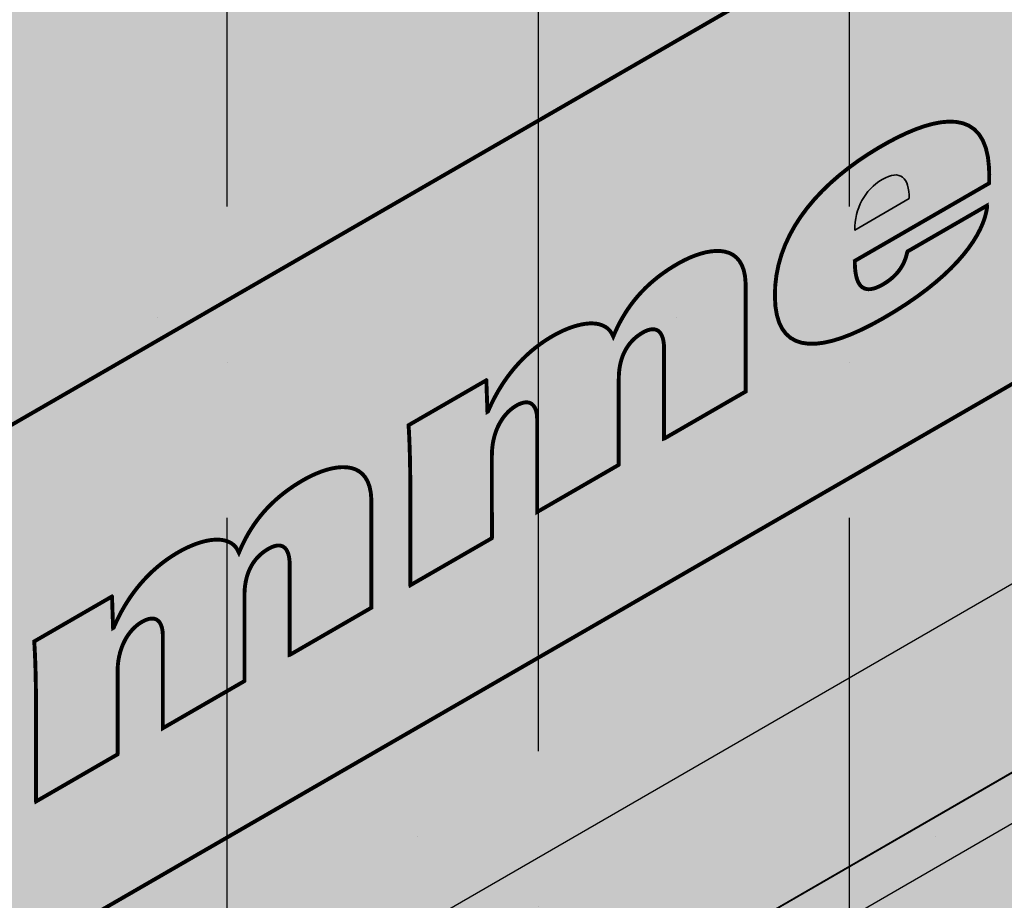
# Model space of a CAD drawing. Extents: x 1320.3 to 1371.3, y 59.2 to 125.2.
# Drawn here: x 1342.3 to 1343.4, y 109.4 to 110.5 of the extents above; entities that cross this region are included whole.
import ezdxf

# ---------------------------------------------------------------- set-up
doc = ezdxf.new("R2010")
doc.units = 0
doc.header["$LTSCALE"] = 1.5
doc.header["$MEASUREMENT"] = 0
doc.linetypes.add('DASHED', pattern=[0.75, 0.5, -0.25])
doc.linetypes.add('DASHED2', pattern=[0.375, 0.25, -0.125])
for name, color, linetype in [('CMU', 250, 'CONTINUOUS'), ('DUPONTLOGO', 250, 'CONTINUOUS'), ('STRUCTURE', 250, 'CONTINUOUS'), ('TEXT', 7, 'CONTINUOUS'), ('Tyvek FA WB', 10, 'DASHED2')]:
    doc.layers.add(name, color=color, linetype=linetype)
doc.layers.add('TYVEK Commercial Wrap D', color=7, linetype='DASHED', true_color=0x00538e)
doc.styles.add('DETAILS', font='sanss___.ttf', dxfattribs={"height": 1})
doc.dimstyles.new('TYVEKDETAILS', dxfattribs={"dimscale": 6, "dimtxt": 1.5, "dimasz": 0.1, "dimexe": 0.75, "dimexo": 0.75, "dimgap": 0.75, "dimtad": 0, "dimtih": 1, "dimtoh": 1, "dimdec": 4, "dimzin": 0, "dimdsep": 46, "dimlunit": 4, "dimtxsty": 'DETAILS', "dimcen": 0.0625, "dimadec": 0, "dimazin": 0, "dimtfac": 1, "dimtdec": 4, "dimtofl": 0, "dimtmove": 0, "dimatfit": 3, "dimfxl": 1, "dimfrac": 2, "dimtolj": 1, "dimtzin": 0, "dimarcsym": 0})

# ---------------------------------------------------------------- blocks, each defined once
blk = doc.blocks.new('CMU 1')
at = {"layer": 'CMU', "true_color": 0x999999}
h = blk.add_hatch(color=253, dxfattribs=at)
h.paths.add_polyline_path([(-2.086725037279621, -2.078704454853892), (-0.5893729171156677, -2.950731254923674), (-0.589372917115668, 0.3432385556070017), (-0.4637755523471828, 0.4154692287356313, 0.5766598250187714), (-0.4632390283822863, 0.6121746223121286), (-2.086725037279621, 1.557659181509749)])
h.paths.add_polyline_path([(-0.5893729171156679, -3.293125080756624), (-2.220446049250313e-16, -3.63636363636364), (0, -5.551115123125783e-17), (-0.5893729171156679, 0.3432385556070014)])
h.paths.add_polyline_path([(-3.142318236415292, -1.806342708352269), (-2.552946776529893, -2.14958041529863), (-2.552946776529893, 1.486783221065011), (-3.142318236415292, 1.830020928011365)])
h.paths.add_polyline_path([(0.4731446707397708, 3.031712159773335), (0.4731446707397706, 0.954289278870867), (2.097717927910555, 1.888576555745954, 0.5766598250187529), (2.098254451875445, 2.085281949322457)], flags=0)
h.paths.add_polyline_path([(6.298366572977727, 3.63636363636364), (5.721254505214517, 3.972461727758542), (5.596473068759871, 3.900700292590778, -0.2685044473535544), (5.254953716652435, 3.90163180399243), (3.62762598347665, 4.849353703682119, -0.5764760975729153), (3.628108183434644, 5.046027835743473), (3.753680236783465, 5.118336148407032), (3.156048336562435, 5.466384564375019), (-3.142318236415292, 1.830020928011365), (-2.552946776529893, 1.48678322106501), (-2.428407361407825, 1.558496908365888, -0.2686522828219138), (-2.086725037279616, 1.557659181509746), (-0.4632390283822864, 0.6121746223121287, -0.5766598250187719), (-0.4637755523471828, 0.4154692287356313), (-0.5893729171156682, 0.3432385556070016), (0, 1.110223024625157e-16)])
h.paths.add_polyline_path([(3.045623019117102, 2.433887837672276, -0.2764907488938096), (2.695392116024887, 2.429635495245534), (1.069686930437627, 3.376412456892576, -0.5764760975728581), (1.070169130395605, 3.573086588953912), (2.703940694988891, 4.513863314053125, -0.2686522828219226), (3.045623019117102, 4.51302558719698)], flags=16)
h.paths.add_polyline_path([(2.097717927910555, 1.888576555745953), (0.4688014737604378, 0.9517915191294652, -0.2685044473535807), (0.127282121652972, 0.9527230305310987), (-1.496795097380356, 1.898551898242497, -0.5764760975728581), (-1.496312897422378, 2.095226030303833), (0.1314623466115654, 3.032549886629483, -0.2686522828219102), (0.4731446707397624, 3.031712159773342), (2.098254451875445, 2.085281949322458, -0.5766598250187581)], flags=16)
h.paths.add_polyline_path([(6.968335199123034, 6.781712159773364), (6.968335199123032, 4.704289278870864), (8.592908456293875, 5.638576555745954, 0.5766598250187557), (8.593444980258763, 5.835281949322457)], flags=0)
h.paths.add_polyline_path([(10.12281651185991, 8.599353703682148, -0.5764760975728788), (10.1232987118179, 8.796027835743468), (10.24887076516672, 8.868336148407039), (9.651238864945695, 9.216384564375034), (3.352872291967971, 5.58002092801138), (3.942243751853368, 5.236783221065025), (4.066783166975553, 5.308496908365936, -0.2686522828218588), (4.408465491103644, 5.30765918150976), (6.031951500000974, 4.362174622312158, -0.5766598250187764), (6.031414976036079, 4.165469228735645), (5.905817611267594, 4.093238555607016), (6.495190528383262, 3.75), (12.79355710136099, 7.386363636363653), (12.21644503359778, 7.722461727758557), (12.09166359714325, 7.650700292590825, -0.2685044473536042), (11.75014424503575, 7.651631803992444)])
h.paths.add_polyline_path([(9.540813547500363, 6.18388783767229, -0.2764907488938032), (9.190582644408156, 6.179635495245543), (7.56487745882089, 7.126412456892591, -0.5764760975728684), (7.565359658778871, 7.323086588953928), (9.19913122337216, 8.263863314053127, -0.268652282821916), (9.540813547500363, 8.263025587196982)], flags=16)
h.paths.add_polyline_path([(8.593444980258761, 5.835281949322458, -0.5766598250187661), (8.592908456293875, 5.638576555745953), (6.963992002143753, 4.701791519129463, -0.2685044473535797), (6.622472650036288, 4.702723030531101), (4.998395431002963, 5.648551898242497, -0.5764760975728631), (4.998877630960941, 5.845226030303833), (6.626652874994825, 6.782549886629511, -0.2686522828219093), (6.968335199123022, 6.781712159773372)], flags=16)
at = {"layer": 'CMU', "true_color": 0xf7f7f7}
h = blk.add_hatch(color=7, dxfattribs=at)
h.paths.add_polyline_path([(6.298366572977727, 3.63636363636364), (5.721254505214517, 3.972461727758542), (5.596473068759906, 3.900700292590798, -0.2685044473535811), (5.254953716652437, 3.90163180399243), (3.627625983476662, 4.849353703682112, -0.5764760975728828), (3.62810818343462, 5.046027835743459), (3.753680236783453, 5.118336148407039), (3.156048336562435, 5.466384564375019), (-3.142318236415292, 1.830020928011365), (-2.552946776529893, 1.486783221065011), (-2.428407361407778, 1.558496908365882, -0.2686522828219052), (-2.086725037279621, 1.557659181509749), (-0.4632390283823042, 0.6121746223121391, -0.5766598250187527), (-0.4637755523471583, 0.4154692287356454), (-0.5893729171156679, 0.3432385556070017), (0, 0)])
h.paths.add_polyline_path([(0.4688014737604362, 0.9517915191294577, -0.2685044473535838), (0.1272821216529678, 0.9527230305310894), (-1.496795097380357, 1.898551898242488, -0.5764760975728616), (-1.496312897422342, 2.095226030303834), (0.1314623466115563, 3.032549886629482, -0.2686522828219097), (0.4731446707397708, 3.031712159773335), (2.098254451875448, 2.085281949322464, -0.5766598250187535), (2.097717927910594, 1.888576555745942)], flags=16)
h.paths.add_polyline_path([(1.069686930437626, 3.376412456892567, -0.576476097572857), (1.070169130395584, 3.573086588953913), (2.703940694988887, 4.513863314053125, -0.2694277140723511), (3.046474369737552, 4.512528128079225), (4.667214618413993, 3.56235432275551, -0.5756966799367119), (4.66639431090897, 3.365814748884915), (3.036911468132359, 2.428703983843889, -0.2685044473535858), (2.695392116024834, 2.429635495245535)], flags=16)
h.paths.add_polyline_path([(12.79355710136099, 7.386363636363654), (12.21644503359778, 7.722461727758557), (12.09166359714322, 7.650700292590813, -0.2685044473535819), (11.75014424503576, 7.651631803992444), (10.12281651185992, 8.59935370368214, -0.5764760975728495), (10.12329871181788, 8.796027835743459), (10.24887076516671, 8.868336148407039), (9.651238864945697, 9.216384564375034), (3.352872291967969, 5.580020928011379), (3.942243751853368, 5.236783221065025), (4.066783166975483, 5.30849690836591, -0.2686522828219067), (4.408465491103641, 5.307659181509763), (6.031951500000957, 4.362174622312168, -0.5766598250187543), (6.031414976036103, 4.16546922873566), (5.905817611267594, 4.093238555607016), (6.495190528383262, 3.75)])
h.paths.add_polyline_path([(6.622472650036286, 4.702723030531104), (4.998395431002962, 5.648551898242488, -0.5764760975728592), (4.998877630960919, 5.845226030303834), (6.626652874994875, 6.782549886629511, -0.2686522828219124), (6.968335199123032, 6.781712159773363), (8.593444980258766, 5.835281949322464, -0.5766598250187522), (8.592908456293856, 5.638576555745942), (6.963992002143755, 4.701791519129472, -0.2685044473535796)], flags=16)
h.paths.add_polyline_path([(7.564877458820888, 7.126412456892581, -0.5764760975728592), (7.565359658778846, 7.323086588953927), (9.199131223372206, 8.263863314053125, -0.2694277140723502), (9.541664898120814, 8.262528128079225), (11.16240514679731, 7.312354322755525, -0.5756966799367076), (11.16158483929229, 7.115814748884929), (9.532101996515621, 6.178703983843903, -0.2685044473535834), (9.190582644408153, 6.179635495245535)], flags=16)
at = {"layer": 'CMU'}
blk.add_line((3.352872291967969, 5.580020928011379), (9.651238864945697, 9.216384564375034), dxfattribs=at)
blk = doc.blocks.new('CommercialWrap D logo')
at = {"layer": 'DUPONTLOGO', "color": 154, "lineweight": 35, "true_color": 0x00538e, "const_width": 0.005}
blk.add_lwpolyline([(5.126491238479502, 2.959746186048065), (5.126491238479502, 3.647026808616232), (0, 0.6872806225681813), (0, 0), (5.126491238479502, 2.959746186048065)], dxfattribs=at)
for points in [[(1.825336171739991, 1.32770120268853), (1.825458404661504, 1.321887412069984), (1.825824849453511, 1.316592803002749), (1.826435125156195, 1.311813779230661), (1.827288850810646, 1.307546744497486), (1.828385645457274, 1.30378810254706), (1.829725128136943, 1.300534257123161), (1.831306917890061, 1.297781611969597), (1.833130633757264, 1.295526570830191), (1.835195894779645, 1.293765537448735), (1.837502319997384, 1.292494915569023), (1.840049528451345, 1.291711108934877), (1.842837139182166, 1.291410521290075), (1.845864771230481, 1.291589556378455), (1.849132043636928, 1.292244617943794), (1.85263857544237, 1.293372109729901), (1.856383985686989, 1.294968435480584), (1.860367893412104, 1.297029998939649), (1.863952905461701, 1.299155035708822), (1.867172268797503, 1.301280092015432), (1.870162538422846, 1.30347122868308), (1.872931546861992, 1.305723691339153), (1.875487126638745, 1.308032725611056), (1.877837110277369, 1.310393577126206), (1.879989330302124, 1.312801491511976), (1.881951619236816, 1.315251714395799), (1.883731809605706, 1.317739491405064), (1.885337733932602, 1.320260068167158), (1.886777224741991, 1.3228086903095), (1.88805811455768, 1.325380603459493), (1.88918823590393, 1.327971053244525), (1.890175421304775, 1.330575285291999), (1.891027503284249, 1.333188545229333), (1.891752314366386, 1.335806078683916), (1.892357687075446, 1.338423131283136), (1.892903163025949, 1.339765416886308), (1.89494511836665, 1.340944373739902), (1.898683878472184, 1.343103009025825), (1.903878951328807, 1.346102470682794), (1.910289844922772, 1.349803906649541), (1.917676067239654, 1.354068464864795), (1.925797126266161, 1.358757293267274), (1.93441252998764, 1.363731539795694), (1.943281786390799, 1.368852352388799), (1.952164403461211, 1.373980878985307), (1.960819889185132, 1.378978267523948), (1.969007751548588, 1.383705665943452), (1.976487498537836, 1.388024222182523), (1.983018638138674, 1.391795084179904), (1.988360678337131, 1.394879399874327), (1.992273127119461, 1.397138317204494), (1.994515492471692, 1.398432984109164), (1.994740049442271, 1.396559779867317), (1.993608615338417, 1.389932429784011), (1.991766800421829, 1.382975402564867), (1.989188653742303, 1.375710702421543), (1.985848224349411, 1.368160333565683), (1.981719561292493, 1.360346300208917), (1.976776713621121, 1.352290606562889), (1.970993730385089, 1.344015256839242), (1.964344660633969, 1.335542255249635), (1.956803553417103, 1.326893606005683), (1.94834445778406, 1.318091313319044), (1.938941422784637, 1.309157381401349), (1.928568497468177, 1.30011381446424), (1.917199730884477, 1.290982616719376), (1.904809172082651, 1.281785792378386), (1.891370870112951, 1.272545345652915), (1.876858874024265, 1.263283280754592), (1.861422536267582, 1.25412181150304), (1.847205303943156, 1.246309153738721), (1.833575146897601, 1.239495896248627), (1.820566549570458, 1.233718915897128), (1.808213996401719, 1.229015089548611), (1.796551971830922, 1.225421294067473), (1.785614960297835, 1.222974406318087), (1.775437446241995, 1.221711303164852), (1.766053914103395, 1.221668861472139), (1.757498848321575, 1.222883958104333), (1.7498067333363, 1.225393469925834), (1.743012053587108, 1.229234273801026), (1.737149293513994, 1.234443246594296), (1.732252937556495, 1.241057265170014), (1.728357470154606, 1.249113206392579), (1.725497375747636, 1.258647947126377), (1.723707138775353, 1.269698364235779), (1.723021243677749, 1.282301334585199), (1.723473447103743, 1.296088110740442), (1.725064716442148, 1.309629107591107), (1.727751797552173, 1.322863149414303), (1.731490438196488, 1.335783897046568), (1.736236386137762, 1.348385011324439), (1.741945389138891, 1.360660153084453), (1.748573194962319, 1.372602983163134), (1.756075551371168, 1.384207162397033), (1.764408206127882, 1.395466351622659), (1.773526906995357, 1.406374211676578), (1.783387401736263, 1.416924403395313), (1.793945438113269, 1.427110587615388), (1.805156763889272, 1.436926425173368), (1.816977126826941, 1.446365576905748), (1.829362274688947, 1.455421703649094), (1.842267955238185, 1.464088466239929), (1.855649916237098, 1.472359525514804), (1.868135614476842, 1.479492943995851), (1.879984854791246, 1.485716874125998), (1.891712069595087, 1.491286468488894), (1.903235383106676, 1.49610578628365), (1.914472919543869, 1.50007888670936), (1.925342803124749, 1.503109828965151), (1.93576315806763, 1.505102672250089), (1.945652108590139, 1.505961475763314), (1.954927778910587, 1.505590298703893), (1.963508293246832, 1.503893200270952), (1.971311775816957, 1.500774239663571), (1.978256350839047, 1.496137476080875), (1.984260142531184, 1.489886968721947), (1.989241275111453, 1.481926776785912), (1.993117872797711, 1.47216095947185), (1.995808059808041, 1.460493575978873), (1.997229960360528, 1.446828685506077), (1.997441691975155, 1.438316533726379), (1.997441225981902, 1.438114292664253), (1.997440323155388, 1.4377224659153), (1.997439044448811, 1.437167507296294), (1.997437450816051, 1.436475870623994), (1.997435603210079, 1.435674009715171), (1.997433562585002, 1.434788378386585), (1.997431389894018, 1.433845430455008), (1.997429146090326, 1.432871619737199), (1.997426892128033, 1.43189340004993), (1.997424688960109, 1.430937225209973), (1.997422597540435, 1.430029549034089), (1.997420678822209, 1.429196825339034), (1.997418993759084, 1.428465507941581), (1.997417603304484, 1.427862050658504), (1.997416568412063, 1.427412907306561), (1.99741595003502, 1.42714453170251), (1.997330585132431, 1.427028495102931), (1.994938810630174, 1.425647238114991), (1.989560125246953, 1.422541031085771), (1.981598772560574, 1.417943325900566), (1.971458996149295, 1.412087574444655), (1.959545039590466, 1.405207228603331), (1.946261146462348, 1.397535740261858), (1.932011560342744, 1.389306561305546), (1.917200524809459, 1.380753143619671), (1.902232283440298, 1.372108939089514), (1.887511079813066, 1.363607399600355), (1.873441157505795, 1.355481977037499), (1.860426760096288, 1.347966123286227), (1.848872131162352, 1.341293290231818), (1.83918151428179, 1.33569692975955), (1.831759153032863, 1.331410493754731), (1.827009290992919, 1.328667434102627)], [(1.256178662817319, 1.039327718876137), (1.256168623279109, 1.044911509061535), (1.256139248160025, 1.050395840292964), (1.25609165270248, 1.055773032923724), (1.256026952149568, 1.061035407307102), (1.255946261743929, 1.066175283796397), (1.25585069672843, 1.071184982744882), (1.255741372345938, 1.076056824505869), (1.255619403839319, 1.080783129432632), (1.255485906451213, 1.085356217878456), (1.255341995424487, 1.089768410196655), (1.255188786002009, 1.094012026740501), (1.255027393426644, 1.09807938786328), (1.254858932941261, 1.101962813918291), (1.25468451978827, 1.105654625258822), (1.254505269210995, 1.109147142238157), (1.254322296451846, 1.112432685209612), (1.254136716753919, 1.115503574526443), (1.254117075914564, 1.117488425090173), (1.255627534271525, 1.118360880640509), (1.258762788470449, 1.120171834193201), (1.263306199065937, 1.122796152681275), (1.269041126612137, 1.12610870303773), (1.275750931663651, 1.129984352195606), (1.283218974774854, 1.134297967087903), (1.291228616499893, 1.138924414647661), (1.299563217393597, 1.143738561807893), (1.308006138009887, 1.148615275501612), (1.316340738903591, 1.153429422661844), (1.32435038062863, 1.158055870221602), (1.331818423739833, 1.162369485113899), (1.338528228791347, 1.166245134271776), (1.344263156337547, 1.169557684628231), (1.348806566933035, 1.172182003116305), (1.351941821131959, 1.173992956668997), (1.35345227948892, 1.174865412219333), (1.353563253120001, 1.174758128614428), (1.353593287032481, 1.173917179065683), (1.353645781088062, 1.172447345506583), (1.353717601313519, 1.170436379194385), (1.353805613735403, 1.167972031386327), (1.353906684379808, 1.165142053339693), (1.354017679273738, 1.162034196311737), (1.354135464443289, 1.158736211559727), (1.354256905915463, 1.155335850340904), (1.354378869716584, 1.151920863912537), (1.354498221872973, 1.148579003531893), (1.354611828411407, 1.145398020456227), (1.354716555358209, 1.142465665942794), (1.354809268740155, 1.139869691248848), (1.354886834583795, 1.137697847631671), (1.354946118915223, 1.136037886348504), (1.354983987761443, 1.134977558656615), (1.354997307148778, 1.134604615813259), (1.355003906845241, 1.134608455636609), (1.355022670687958, 1.134619372781444), (1.355052045807042, 1.134636463759904), (1.355090479333057, 1.134658825084159), (1.355136418396341, 1.134685553266323), (1.355188310126778, 1.134715744818592), (1.355244601654704, 1.134748496253081), (1.355303740110685, 1.134782904081973), (1.355364172624604, 1.134818064817395), (1.355424346327027, 1.134853074971517), (1.355482708348063, 1.134887031056479), (1.355537705818051, 1.134919029584438), (1.355587785867101, 1.134948167067549), (1.355631395625551, 1.134973540017953), (1.355666982223738, 1.134994244947805), (1.355692992792001, 1.135009378369261), (1.355707874460222, 1.135018036794477), (1.356607172784379, 1.137107277501428), (1.359434579184608, 1.143354403445613), (1.362472611189332, 1.149568401502037), (1.3657251086222, 1.155736396968862), (1.369195911306406, 1.161845515144236), (1.37288885906537, 1.167882881326321), (1.376807791722058, 1.173835620813293), (1.380956549100347, 1.179690858903314), (1.38533897102343, 1.185435720894532), (1.3899588973145, 1.191057332085137), (1.394820167797207, 1.196542817773263), (1.399926622294515, 1.201879303257073), (1.405282100630302, 1.207053913834756), (1.410890442627306, 1.21205377480446), (1.416755488109175, 1.216866011464347), (1.422881076899557, 1.221477749112566), (1.429271048821192, 1.225876113047306), (1.435929243697956, 1.230048228566716), (1.441994092973118, 1.233509828275558), (1.447676313140164, 1.2364546057469), (1.453338044838119, 1.239096093641194), (1.458950235285556, 1.241417520965257), (1.4644838317015, 1.243402116725889), (1.469909781304978, 1.245033109929921), (1.475199031314787, 1.246293729584167), (1.480322528949728, 1.247167204695444), (1.485251221428825, 1.247636764270567), (1.489956055970652, 1.247685637316351), (1.49440797979446, 1.247297052839627), (1.498577940118821, 1.246454239847196), (1.502436884162989, 1.245140427345888), (1.505955759145309, 1.243338844342517), (1.509105512285259, 1.241032719843886), (1.511857090801186, 1.238205282856825), (1.514181441912342, 1.234839762388148), (1.516049512837526, 1.230919387444686), (1.51874103058708, 1.237148330695916), (1.521618290380047, 1.24326806485351), (1.524690708254184, 1.249277121749685), (1.527967700246336, 1.255174033216704), (1.531458682394259, 1.2609573310868), (1.535173070735482, 1.266625547192234), (1.539120281307078, 1.272177213365254), (1.543309730146802, 1.277610861438077), (1.54775083329173, 1.282925023242981), (1.552453006779615, 1.288118230612213), (1.557425666647759, 1.29318901537799), (1.562678228933464, 1.29813590937259), (1.568220109674257, 1.302957444428245), (1.574060724907667, 1.307652152377202), (1.580209490670768, 1.312218565051708), (1.586675823001315, 1.316655214284012), (1.593469137936609, 1.320960631906374), (1.600424775252122, 1.325029450042734), (1.607233232236013, 1.328622316915443), (1.614124438354111, 1.331838824631362), (1.621036815263096, 1.334626401491349), (1.627908784619194, 1.336932475796203), (1.634678768078857, 1.338704475846768), (1.641285187298308, 1.339889829943886), (1.647666463933774, 1.34043596638837), (1.653761019641934, 1.340290313481049), (1.659507276078784, 1.339400299522779), (1.664843654900778, 1.337713352814362), (1.669708577764368, 1.335176901656652), (1.674040466325778, 1.331738374350465), (1.67777774224146, 1.327345199196628), (1.68085882716764, 1.321944804495985), (1.683222142760769, 1.315484618549362), (1.6848061106773, 1.30791206965759), (1.68554915257323, 1.299174586121509), (1.685599371613762, 1.295429862182459), (1.685599642189572, 1.292603968653808), (1.685600115109082, 1.287664798225464), (1.685600762137938, 1.280907226743906), (1.685601555042695, 1.272626130055599), (1.685602465589, 1.263116384007006), (1.685603465543181, 1.252672864444605), (1.685604526670659, 1.241590447214847), (1.685605620737988, 1.230164008164209), (1.685606719511043, 1.21868842313917), (1.685607794755697, 1.20745856798618), (1.685608818238052, 1.196769318551716), (1.685609761723981, 1.186915550682244), (1.685610596979814, 1.178192140224226), (1.685611295771196, 1.170893963024142), (1.685611829864229, 1.165315894928469), (1.685612171025014, 1.161752811783643), (1.685612291019424, 1.160499589436156), (1.68464621546218, 1.159941855093834), (1.681899530054352, 1.15835613980687), (1.677599546691908, 1.155873675185191), (1.671973577270364, 1.152625692838768), (1.665248933685689, 1.148743424377571), (1.657652927833851, 1.144358101411527), (1.649412871610593, 1.13960095555062), (1.64075607691143, 1.134603218404777), (1.631909855632557, 1.129496121583983), (1.623101519669717, 1.12441089669818), (1.614558380918652, 1.119478775357322), (1.606507751275103, 1.114830989171367), (1.59917694263504, 1.110598769750283), (1.592793266893977, 1.106913348704012), (1.587584035948339, 1.10390595764251), (1.583776561693412, 1.101707828175734), (1.581598156025166, 1.100450191913652), (1.581163149108761, 1.1003203953575), (1.581162755401465, 1.102066093872935), (1.581161938184096, 1.105689635412929), (1.581160753924905, 1.110940640907558), (1.581159259091692, 1.117568731286866), (1.58115751015248, 1.125323527480916), (1.581155563575294, 1.133954650419753), (1.58115347582816, 1.143211721033467), (1.581151303379102, 1.152844360252075), (1.581149102696145, 1.162602189005668), (1.581146930246859, 1.172234828224276), (1.581144842499953, 1.18149189883799), (1.581142895922767, 1.190123021776827), (1.581141146983555, 1.197877817970877), (1.581139652150341, 1.204505908350185), (1.581138467891151, 1.209756913844814), (1.581137650673782, 1.213380455384822), (1.581137256966485, 1.215126153900243), (1.581106449146091, 1.217393557391503), (1.580936808322804, 1.220500030953687), (1.580614134539474, 1.223453664488218), (1.580132950401094, 1.226234581262418), (1.57948777851243, 1.228822904543648), (1.578673141478703, 1.23119875759923), (1.577683561904678, 1.2333422636965), (1.576513562395348, 1.235233546102819), (1.575157665555707, 1.236852728085495), (1.573610393990293, 1.238179932911891), (1.571866270304326, 1.239195283849341), (1.5699198171028, 1.239878904165167), (1.56776555699048, 1.240210917126731), (1.565398012572359, 1.240171446001369), (1.562811706453203, 1.239740614056402), (1.560001161238006, 1.238898544559191), (1.556960899531987, 1.237625360777045), (1.553685443939457, 1.23590118597734), (1.5507795682081, 1.234110071511992), (1.547963796566819, 1.232152828218545), (1.545247926211914, 1.230024938657749), (1.542641754340139, 1.22772188539038), (1.540155078147336, 1.225239150977202), (1.537797694830488, 1.222572217978964), (1.535579401585437, 1.219716568956414), (1.533509995608711, 1.216667686470331), (1.531599274096607, 1.213421053081461), (1.529857034245651, 1.209972151350584), (1.528293073251916, 1.206316463838419), (1.526917188312154, 1.202449473105759), (1.52573917662221, 1.198366661713351), (1.524768835378836, 1.194063512221959), (1.524015961778332, 1.189535507192332), (1.523490353016996, 1.184778129185233), (1.523201806291127, 1.179786860761411), (1.52314598105977, 1.176211599004731), (1.52314598105977, 1.174548579038742), (1.52314598105977, 1.171096653133247), (1.52314598105977, 1.166094342080186), (1.52314598105977, 1.159780166671482), (1.52314598105977, 1.152392647699074), (1.52314598105977, 1.144170305954901), (1.52314598105977, 1.135351662230889), (1.52314598105977, 1.126175237318975), (1.52314598105977, 1.116879552011085), (1.52314598105977, 1.107703127099171), (1.52314598105977, 1.098884483375159), (1.52314598105977, 1.090662141630986), (1.52314598105977, 1.083274622658578), (1.52314598105977, 1.076960447249874), (1.52314598105977, 1.071958136196798), (1.52314598105977, 1.068506210291304), (1.52314598105977, 1.066843190325329), (1.522710785393883, 1.066476272477118), (1.520531297422394, 1.065217553911893), (1.516721931489883, 1.063017532767432), (1.511510112427914, 1.060007553589713), (1.50512326506805, 1.056318960924628), (1.497788814242767, 1.052083099318153), (1.489734184783174, 1.04743131331621), (1.481186801521289, 1.042494947464732), (1.472374089289133, 1.037405346309669), (1.463523472918496, 1.03229385439694), (1.454862377240715, 1.027291816272495), (1.446618227088038, 1.022530576482268), (1.439018447292028, 1.018141479572193), (1.432290462684705, 1.014255870088206), (1.42666169809786, 1.011005092576255), (1.42235957836283, 1.008520491582274), (1.419611528312089, 1.006933411652199), (1.418644972776974, 1.006375197331963), (1.418645092771385, 1.007464747208957), (1.41864543393217, 1.010562487055282), (1.418645968025203, 1.015412052193994), (1.418646666816585, 1.021757077948195), (1.418647502072417, 1.029341199640911), (1.418648445558347, 1.037908052595213), (1.418649469040702, 1.047201272134174), (1.418650544285356, 1.056964493580864), (1.418651643058411, 1.066941352258326), (1.41865273712574, 1.07687548348963), (1.418653798253217, 1.086510522597848), (1.418654798207399, 1.095590104906037), (1.418655708753704, 1.103857865737254), (1.418656501658461, 1.111057440414555), (1.418657148687316, 1.116932464261041), (1.418657621606826, 1.121226572599724), (1.418657892182637, 1.123683400753706), (1.418647666422203, 1.125300726612622), (1.41849418485549, 1.12852367795368), (1.418158617547533, 1.131505755669878), (1.417643378505318, 1.134240635346259), (1.41695088173492, 1.1367219925679), (1.416083541243552, 1.138943502919844), (1.41504377103729, 1.14089884198718), (1.413833985122892, 1.142581685354941), (1.412456597507116, 1.143985708608213), (1.410914022196266, 1.145104587332042), (1.409208673197099, 1.145931997111504), (1.407342964516374, 1.146461613531656), (1.405319310160394, 1.146687112177545), (1.403140124135916, 1.14660216863426), (1.400807820449245, 1.146200458486845), (1.398324813107592, 1.145475657320375), (1.395693516117035, 1.14442144071991), (1.392916343484103, 1.143031484270495), (1.390041292304204, 1.141327147512428), (1.387218073946542, 1.139374989475229), (1.384469275694983, 1.137181675473215), (1.381807376974848, 1.134751553541633), (1.379244857212598, 1.132088971715774), (1.376794195833554, 1.129198278030898), (1.374467872264177, 1.126083820522283), (1.372278365930242, 1.122749947225174), (1.370238156257528, 1.119201006174876), (1.368359722671812, 1.115441345406623), (1.366655544599325, 1.111475312955719), (1.365138101465618, 1.107307256857396), (1.363819872696922, 1.10294152514696), (1.362713337719015, 1.098382465859657), (1.361830975957673, 1.093634427030764), (1.361185266838902, 1.088701756695556), (1.360788689788706, 1.083588802889295), (1.360653724232861, 1.078299913647257), (1.36065396422191, 1.077324598515091), (1.36065464654348, 1.074551643727546), (1.360655714729546, 1.070210535198072), (1.36065711231231, 1.064530758840135), (1.360658782823748, 1.057741800567186), (1.360660669795607, 1.050073146292661), (1.360662716760316, 1.041754281930039), (1.360664867249625, 1.033014693392744), (1.360667064795507, 1.024083866594239), (1.360669252930165, 1.015191287447976), (1.360671375185575, 1.006566441867406), (1.360673375093484, 0.9984388157659794), (1.360675196186094, 0.9910378950571612), (1.360676781995608, 0.9845931656543883), (1.360678076053773, 0.9793341134711113), (1.360679021892565, 0.9754902244207955), (1.360679563044187, 0.9732909844168773), (1.360569468326503, 0.9727883088053062), (1.358983811860298, 0.9718741202728722), (1.355692469155656, 0.969976541685611), (1.350922865044367, 0.9672266917175278), (1.344902424358224, 0.9637556890425714), (1.337858571928791, 0.9596946523347185), (1.330018732588314, 0.9551747002679605), (1.321610331168131, 0.9503269515162742), (1.312860792500487, 0.9452825247536083), (1.30399754141672, 0.9401725386539681), (1.295248002748849, 0.9351281118913022), (1.286839601328893, 0.9302803631396159), (1.278999761988189, 0.9257604110728579), (1.271955909558983, 0.921699374365005), (1.265935468872613, 0.9182283716900486), (1.261165864761324, 0.9154785217219654), (1.257874522056682, 0.9135809431347184), (1.256288865590477, 0.9126667546022702), (1.256178662817319, 0.913130964358146), (1.256178662817319, 0.9157739486541914), (1.256178662817319, 0.9203934255542379), (1.256178662817319, 0.9267136053925924), (1.256178662817319, 0.9344586985036045), (1.256178662817319, 0.9433529152215954), (1.256178662817319, 0.9531204658808861), (1.256178662817319, 0.9634855608157977), (1.256178662817319, 0.9741724103606657), (1.256178662817319, 0.9849052248498253), (1.256178662817319, 0.9954082146175693), (1.256178662817319, 1.005405589998247), (1.256178662817319, 1.014621561326194), (1.256178662817319, 1.022780338935718), (1.256178662817319, 1.029606133161138), (1.256178662817319, 1.034823154336806), (1.256178662817319, 1.038155612797027)], [(0.776940022722556, 0.7626303253746585), (0.7769258171015281, 0.7682141155600561), (0.7768927182319203, 0.7736984467914851), (0.7768417848888021, 0.7790756394222456), (0.776774075846788, 0.7843380138056233), (0.7766906498807202, 0.7894778902949184), (0.7765925657654407, 0.7944875892434027), (0.7764808822757914, 0.7993594310043903), (0.7763566581866144, 0.8040857359311531), (0.7762209522727517, 0.8086588243769768), (0.7760748233088179, 0.8130710166951758), (0.7759193300698826, 0.8173146332390218), (0.7757555313307876, 0.8213819943618006), (0.7755844858661476, 0.8252654204168124), (0.7754072524508047, 0.828957231757343), (0.7752248898596008, 0.8324497487366784), (0.7750384568676054, 0.8357352917081329), (0.7748490122494331, 0.8388061810249638), (0.7748265557661398, 0.8407910315886937), (0.7763372109766351, 0.84166348713903), (0.7794728737842433, 0.8434744406917218), (0.7840168765094404, 0.8460987591797959), (0.7897525514722474, 0.8494113095362508), (0.7964632309933677, 0.8532869586941274), (0.8039322473930497, 0.8576005735864243), (0.8119429329917693, 0.8622270211461824), (0.8202786201100025, 0.8670411683064145), (0.8287226410677704, 0.8719178820001332), (0.8370583281860036, 0.8767320291603653), (0.8450690137847232, 0.8813584767201235), (0.8525380301844052, 0.8856720916124203), (0.8592487097055255, 0.889547740770297), (0.8649843846683325, 0.8928602911267518), (0.8695283873935296, 0.8954846096148259), (0.8726640502011378, 0.8972955631675177), (0.8741747054116331, 0.898168018717854), (0.8742855846683142, 0.8980607351129493), (0.8743150774291735, 0.8972197855642037), (0.8743666256459619, 0.8957499520051044), (0.8744371518134813, 0.8937389856929059), (0.8745235784256238, 0.8912746378848482), (0.874622827977646, 0.8884446598382141), (0.8747318229634402, 0.885336802810258), (0.8748474858778081, 0.8820388180582484), (0.8749667392153242, 0.8786384568394254), (0.8750865054703354, 0.8752234704110577), (0.8752037071374161, 0.8718816100304139), (0.8753152667113682, 0.8687006269547481), (0.8754181066860838, 0.8657682724413149), (0.8755091495568195, 0.8631722977473686), (0.8755853178174675, 0.8610004541301919), (0.8756435339628297, 0.859340492847025), (0.8756807204874804, 0.8582801651551364), (0.8756937998855392, 0.8579072223117805), (0.8757003995820014, 0.8579110621351305), (0.8757191634247192, 0.8579219792799648), (0.8757485385438031, 0.8579390702584249), (0.8757869720698181, 0.8579614315826802), (0.8758329111331022, 0.857988159764858), (0.8758848028635384, 0.8580183513171136), (0.8759410943914645, 0.8580511027516167), (0.8760002328474457, 0.8580855105804943), (0.876060665361365, 0.8581206713159304), (0.8761208390637876, 0.858155681470052), (0.8761792010848239, 0.8581896375550144), (0.8762341985548119, 0.8582216360829733), (0.8762842786038618, 0.8582507735660698), (0.8763278883623116, 0.8582761465164737), (0.8763634749604989, 0.8582968514463403), (0.8763894855287617, 0.8583119848677967), (0.876404367196983, 0.8583206432930126), (0.8773058268161549, 0.8604098839999637), (0.8801392078435128, 0.8666570099441486), (0.8831824286291976, 0.8728710080005726), (0.8864393007627314, 0.8790390034673834), (0.889913635833409, 0.8851481216427572), (0.8936092454305253, 0.891185487824842), (0.8975299411436026, 0.8971382273118138), (0.9016795345619357, 0.9029934654018348), (0.9060618372745921, 0.9087383273930669), (0.9106806608715488, 0.914359938583658), (0.9155398169414184, 0.9198454242717844), (0.920643117074178, 0.925181909755608), (0.9259943728588951, 0.9303565203332766), (0.9315973958850918, 0.9353563813029808), (0.9374559977418357, 0.9401686179628683), (0.9435739900188764, 0.944780355611087), (0.9499551843052814, 0.9491787195458272), (0.9566033921903454, 0.9533508350652369), (0.9626717072756037, 0.9568124347740792), (0.9683635183739625, 0.959757212245421), (0.974033664586841, 0.9623987001397154), (0.9796531354836588, 0.964720127463778), (0.9851929206345176, 0.9667047232244101), (0.9906240096095189, 0.9683357164284416), (0.9959173919780824, 0.969596336082688), (1.001044057310537, 0.9704698111939649), (1.00597499517653, 0.9709393707691021), (1.010681195145708, 0.9709882438148867), (1.015133646788399, 0.9705996593381627), (1.019303339674025, 0.9697568463457316), (1.023161263372913, 0.968443033844423), (1.02667840745471, 0.9666414508410384), (1.029825761489064, 0.9643353263424217), (1.032574315046304, 0.9615078893553601), (1.034895057695849, 0.9581423688866835), (1.036758979008027, 0.9542219939432215), (1.039452819787812, 0.9604587799709066), (1.042332623777611, 0.9665845311065908), (1.0454077787806, 0.9725979485864826), (1.048687672600181, 0.9784977336467904), (1.052181693039756, 0.9842825875237509), (1.055899227902728, 0.9899512114535582), (1.059849664992726, 0.9955023066724351), (1.064042392112924, 1.000934574416618), (1.068486797066726, 1.006246715922302), (1.073192267657987, 1.011437432425723), (1.078168191689656, 1.016505425163089), (1.083423956965134, 1.021449395370624), (1.08896895128828, 1.026268044284535), (1.094812562462266, 1.03096007314106), (1.100964178290269, 1.035524183176392), (1.107433186576145, 1.039959075626768), (1.114228975123069, 1.044263451728412), (1.121186869589565, 1.048332056889819), (1.127997535099212, 1.051924945722305), (1.134890968565969, 1.05514155068866), (1.141805605763238, 1.057929356557707), (1.148679882464194, 1.060235848098273), (1.155452234442237, 1.062008510079181), (1.162061097470769, 1.063194827269228), (1.168444907323192, 1.063742284437282), (1.17454209977268, 1.06359836635211), (1.180291110592634, 1.06271055778258), (1.185630375556457, 1.061026343497488), (1.190498330437322, 1.058493208265659), (1.194833411008858, 1.055058636855918), (1.19857405304424, 1.050670114037089), (1.201658692316641, 1.045275124577984), (1.204025764599692, 1.038821153247426), (1.205613705666565, 1.031255684814241), (1.206360951290662, 1.022526204047253), (1.20641251719735, 1.018784362415701), (1.206412246621539, 1.01595846888705), (1.206411773702257, 1.011019298458706), (1.206411126673174, 1.004261726977148), (1.206410333768417, 0.995980630288841), (1.206409423222112, 0.9864708842402479), (1.206408423268158, 0.9760273646778472), (1.206407362140453, 0.9649449474480889), (1.206406268073124, 0.9535185083974511), (1.206405169300069, 0.9420429233724121), (1.206404094055642, 0.9308130682194218), (1.206403070573288, 0.9201238187849583), (1.206402127087131, 0.9102700509154857), (1.206401291831526, 0.9015466404574681), (1.206400593040144, 0.8942484632573837), (1.206400058947111, 0.8886703951617108), (1.206399717786326, 0.8851073120168849), (1.206399597791915, 0.8838540896693985), (1.205432442284518, 0.8832953953712206), (1.202682686429853, 0.8817069507980477), (1.198377896229431, 0.8792202134317506), (1.192745637685675, 0.875966640754271), (1.186013476799644, 0.8720776902475222), (1.17840897957376, 0.8676848193934177), (1.170159712009536, 0.8629194856738849), (1.161493240108484, 0.857913146570823), (1.152637129872801, 0.8527972595661737), (1.143818947303998, 0.8477032821418362), (1.135266258404044, 0.8427626717797381), (1.127206629174452, 0.8381068859617926), (1.119867625617189, 0.8338673821699274), (1.113476813733996, 0.8301756178860558), (1.108261759526613, 0.827163050592091), (1.104450028997007, 0.8249611377699608), (1.102269188146693, 0.8237013369015784), (1.101833681296966, 0.823571108121314), (1.101833090735909, 0.8253168066367493), (1.101831864909855, 0.8289403481767437), (1.101830088521183, 0.8341913536713719), (1.101827846271362, 0.8408194440506804), (1.101825222862544, 0.8485742402447158), (1.101822302996879, 0.8572053631835672), (1.101819171376292, 0.8664624337972668), (1.101815912702705, 0.8760950730158896), (1.101812611678042, 0.8858529017694678), (1.101809353004455, 0.8954855409880906), (1.101806221383868, 0.9047426116017903), (1.101803301518203, 0.9133737345406416), (1.101800678109385, 0.921128530734677), (1.101798435859564, 0.9277566211139856), (1.101796659470665, 0.9330076266086138), (1.101795433644838, 0.9366311681486224), (1.101794843083781, 0.9383768666640435), (1.101764509925488, 0.9406444862673737), (1.10159733487103, 0.943752042132715), (1.101279018534342, 0.9467075673449301), (1.100803871765265, 0.9494910722353609), (1.100166205413871, 0.9520825671353919), (1.099360330330001, 0.9544620623763649), (1.098380557363498, 0.9566095682896361), (1.097221197364888, 0.9585050952065615), (1.095876561183331, 0.9601286534585114), (1.09434095966958, 0.9614602533768419), (1.092608703672795, 0.962479905292895), (1.090674104043728, 0.9631676195380408), (1.088531471631768, 0.9635034064436354), (1.086175117286984, 0.963467276341035), (1.083599351859448, 0.9630392395616099), (1.080798486199001, 0.9621993064366876), (1.077766831155714, 0.960927487297667), (1.074498697579429, 0.9592037924758614), (1.071574815617396, 0.9574126780105132), (1.068744482292914, 0.9554554347170665), (1.066017198345662, 0.9533275451562702), (1.063402464514638, 0.9510244918889015), (1.060909781539522, 0.9485417574757236), (1.058548650159537, 0.9458748244774853), (1.056328571114364, 0.9430191754549355), (1.054259045143226, 0.9399702929688516), (1.052349572985349, 0.9367236595799824), (1.05060965538064, 0.9332747578491052), (1.049048793067868, 0.9296190703369405), (1.047676486786941, 0.9257520796042797), (1.046502237277082, 0.9216692682118719), (1.045535545277517, 0.91736611872048), (1.044785911527924, 0.912838113690853), (1.044262836767757, 0.9080807356837539), (1.043975821736012, 0.9030894672599317), (1.04392031439852, 0.8995142055032517), (1.04392031439852, 0.8978511855372631), (1.04392031439852, 0.8943992596317685), (1.04392031439852, 0.8893969485787068), (1.04392031439852, 0.8830827731700026), (1.04392031439852, 0.8756952541975949), (1.04392031439852, 0.8674729124534224), (1.04392031439852, 0.8586542687294099), (1.04392031439852, 0.8494778438174961), (1.04392031439852, 0.8401821585096059), (1.04392031439852, 0.8310057335976921), (1.04392031439852, 0.8221870898736796), (1.04392031439852, 0.8139647481295071), (1.04392031439852, 0.8065772291570994), (1.04392031439852, 0.8002630537483952), (1.04392031439852, 0.7952607426953193), (1.04392031439852, 0.7918088167898247), (1.04392031439852, 0.7901457968238503), (1.043484956648626, 0.789778878975639), (1.041304656949933, 0.788520160410414), (1.037493872258892, 0.7863201392659533), (1.032280112109675, 0.7833101600882344), (1.025890886035995, 0.7796215674231632), (1.01855370357157, 0.7753857058166744), (1.010496074249886, 0.7707339198147309), (1.001945507605342, 0.7657975539632531), (0.9931295131711977, 0.7607079528081897), (0.9842756004813964, 0.7555964608954611), (0.9756112790696534, 0.750594422771016), (0.9673640584701388, 0.7458331829807889), (0.9597614482161134, 0.7414440860707288), (0.9530309578417473, 0.7375584765867416), (0.9474000968805285, 0.7343076990747903), (0.9430963748663999, 0.7318230980808096), (0.9403473013333041, 0.7302360181507339), (0.9393803858147294, 0.7296778038304979), (0.9393806258037785, 0.7307673537074919), (0.9393813081253484, 0.7338650935538169), (0.9393823763114142, 0.7387146586925297), (0.9393837738941784, 0.7450596844467157), (0.939385444405616, 0.7526438061394458), (0.9393873313777021, 0.7612106590937486), (0.9393893783421845, 0.7705038786327094), (0.9393915288314929, 0.780267100079385), (0.9393937263776024, 0.7902439587568466), (0.9393959145122608, 0.8001780899881652), (0.939398036767443, 0.8098131290963693), (0.9394000366753517, 0.8188927114045583), (0.9394018577681891, 0.827160472235775), (0.9394034435774756, 0.8343600469130905), (0.9394047376356411, 0.8402350707595616), (0.9394056834744333, 0.8445291790982452), (0.9394062246260546, 0.8469860072522266), (0.9393953732731006, 0.8486033331111429), (0.9392404760851605, 0.8518262844522155), (0.9389043401761228, 0.8548083621683986), (0.938389266616241, 0.8575432418447946), (0.9376975564766781, 0.8600245990664206), (0.9368315108274601, 0.8622461094183791), (0.9357934307395226, 0.8642014484857015), (0.9345856172835738, 0.8658842918534759), (0.9332103715298672, 0.8672883151067339), (0.9316699945493383, 0.8684071938305777), (0.929966787412468, 0.8692346036100247), (0.9281030511899644, 0.8697642200301772), (0.9260810869523084, 0.8699897186760808), (0.9239031957702082, 0.8699047751327953), (0.921571678714372, 0.8695030649853805), (0.9190888368550532, 0.8687782638189105), (0.9164569712631874, 0.8677240472184309), (0.9136783830092554, 0.8663340907690298), (0.9108012382439483, 0.8646243142611922), (0.907976097621713, 0.8626655494690993), (0.9052256029774526, 0.8604673415745765), (0.9025622196197673, 0.8580338692088958), (0.8999984128579399, 0.8553693110033578), (0.8975466480003433, 0.8524778455892772), (0.8952193903562602, 0.8493636515979404), (0.8930291052345183, 0.8460309076606478), (0.8909882579439454, 0.8424837924087001), (0.8891093137935968, 0.8387264844733977), (0.8874047380923002, 0.834763162486027), (0.8858869961488836, 0.8305980050779027), (0.8845685532724019, 0.826235190880297), (0.8834618747714558, 0.8216788985245387), (0.882579425955555, 0.8169333066419), (0.8819336721328455, 0.8120025938636957), (0.8815370786128369, 0.8068909388212262), (0.8814021107041299, 0.8016025201457779), (0.8814021107041299, 0.8006276849915253), (0.8814021107041299, 0.7978560948470914), (0.8814021107041299, 0.7935171226899342), (0.8814021107041299, 0.7878401414975258), (0.8814021107041299, 0.7810545242473381), (0.8814021107041299, 0.7733896439168575), (0.8814021107041299, 0.7650748734835418), (0.8814021107041299, 0.7563395859248487), (0.8814021107041299, 0.7474131542182789), (0.8814021107041299, 0.7385249513412759), (0.8814021107041299, 0.7299043502713403), (0.8814021107041299, 0.7217807239859155), (0.8814021107041299, 0.7143834454624738), (0.8814021107041299, 0.7079418876785013), (0.8814021107041299, 0.7026854236114559), (0.8814021107041299, 0.6988434262388239), (0.8814021107041299, 0.6966452685380631), (0.8812919216120463, 0.6961426995882363), (0.8797064619996036, 0.6952269362262768), (0.8764155279036459, 0.6933260887698083), (0.8716465159218387, 0.6905715017647225), (0.8656268226523025, 0.6870945197569966), (0.8585838446924754, 0.6830264872925511), (0.8507449786404777, 0.6784987489173204), (0.842337621093975, 0.6736426491772534), (0.8335891686506329, 0.6685895326182845), (0.8247270179085717, 0.6634707437863341), (0.8159785654652296, 0.658417627227351), (0.8075712079187269, 0.6535615274872839), (0.7997323418667293, 0.6490337891120674), (0.7926893639071295, 0.6449657566476077), (0.7866696706373659, 0.6414887746398819), (0.7819006586557862, 0.6387341876348103), (0.7786097245598285, 0.6368333401783275), (0.7770242649473857, 0.6359175768163823), (0.7769141839112308, 0.6363818932340166), (0.7769147250628521, 0.6390259598332193), (0.7769156709016443, 0.6436473284109354), (0.7769169649598098, 0.6499700963655357), (0.7769185507690963, 0.6577183610953483), (0.7769203718619337, 0.6666162199987298), (0.7769223717698424, 0.6763877704740082), (0.776924494025252, 0.6867571099195402), (0.7769266821599103, 0.697448335733668), (0.7769288797057925, 0.7081855453147483), (0.7769310301951009, 0.7186928360611091), (0.7769330771598106, 0.728694305371107), (0.7769349641318968, 0.7379140506430701), (0.7769366346433344, 0.7460761692753692), (0.7769380322260986, 0.7529047586663182), (0.7769391004121644, 0.7581239162143021), (0.7769397827337343, 0.7614577393176205)]]:
    blk.add_lwpolyline(points, close=True, dxfattribs=at)
at = {"layer": 'DUPONTLOGO', "color": 154, "lineweight": 35, "true_color": 0x00538e}
blk.add_open_spline([(1.895055404329923, 1.407358085476375), (1.895055404329923, 1.434239040058856), (1.884027985702915, 1.445499980492045), (1.860221734902325, 1.431800034527242), (1.837764721204394, 1.418826600848433), (1.825336171739991, 1.394332758062859), (1.825336171739991, 1.367088547337374), (1.825336171739991, 1.367088547337374), (1.895055404329923, 1.407358085476375), (1.895055404329923, 1.407358085476375)], degree=3, knots=[0, 0, 0, 0, 1, 1, 1, 2, 2, 2, 3, 3, 3, 3], dxfattribs=at)

msp = doc.modelspace()

# ---------------------------------------------------------------- hatches: boundary and pattern name
at = {"layer": 'CMU', "true_color": 0xdedede}
h = msp.add_hatch(color=254, dxfattribs=at)
h.paths.add_polyline_path([(1335.058055539161, 108.5894654394645), (1335.058055539161, 104.9531018031009), (1338.108826847948, 106.7144654394645), (1338.108826847948, 110.3508290758282)])
h.paths.add_polyline_path([(1338.305650803353, 110.4644654394645), (1338.305650803353, 106.8281018031009), (1344.604017376331, 110.4644654394645), (1344.604017376331, 114.1008290758282), (1341.356422112139, 112.2258290758282)])
h.paths.add_polyline_path([(1344.800841331736, 110.5781018031009), (1347.851612640522, 112.3394654394646), (1347.851612640522, 115.9758290758282), (1344.800841331736, 114.2144654394646)])
h.paths.add_polyline_path([(1341.553246067545, 116.2031018031009), (1341.553246067545, 112.5667381667373), (1347.851612640522, 116.2031018031009), (1347.851612640522, 119.8394654394646)])
h.paths.add_polyline_path([(1341.356422112139, 112.4531018031009), (1341.356422112139, 116.0894654394646), (1335.058055539161, 112.4531018031009), (1335.058055539161, 108.8167381667373)])
at = {"layer": 'CMU', "true_color": 0x8f8f8f}
h = msp.add_hatch(color=252, dxfattribs=at)
h.paths.add_polyline_path([(1331.915737302746, 106.7831227311123), (1331.915737302746, 106.5558500038395), (1335.024090282057, 104.7612415744977, -0.4020477584906185), (1335.058055539161, 104.9531018031009)])
h.paths.add_polyline_path([(1347.851612640522, 112.1121927121919), (1347.851612640522, 112.3394654394646), (1344.800841331736, 110.5781018031009), (1344.800841331736, 114.2144654394646), (1347.851612640522, 115.9758290758282), (1347.851612640522, 116.2031018031009), (1341.553246067545, 112.5667381667373), (1341.553246067545, 116.2031018031009), (1341.356422112139, 116.0894654394646), (1341.356422112139, 112.4531018031009), (1335.058055539161, 108.8167381667373, 0.5078129039791743), (1335.058055539161, 108.5894654394645), (1338.108826847948, 110.3508290758282), (1338.108826847948, 106.7144654394645), (1335.058055539161, 104.9531018031009, 0.4020477584906108), (1335.024090282057, 104.7612415744978), (1335.071741034069, 104.7337303999969), (1341.553246067545, 108.4758290758282), (1344.604017376331, 110.2371927121919)])
h.paths.add_polyline_path([(1338.305650803353, 110.4644654394645), (1341.356422112139, 112.2258290758282), (1344.604017376331, 114.1008290758282), (1344.604017376331, 110.4644654394645), (1338.305650803353, 106.8281018031009)], flags=16)
at = {"layer": 'STRUCTURE', "true_color": 0xebebeb}
h = msp.add_hatch(color=7, dxfattribs=at)
h.paths.add_polyline_path([(1329.567053817849, 107.9118630460863), (1329.567053817849, 104.2062269260995), (1335.071741034069, 101.0280942800101), (1335.071741034069, 104.7337303999969)])
h.paths.add_polyline_path([(1347.851612640522, 108.4065565922051), (1347.851612640522, 112.112192712192), (1335.071741034069, 104.7337303999969), (1335.071741034069, 101.0280942800101)])
at = {"layer": 'STRUCTURE'}
h = msp.add_hatch(dxfattribs=at)
h.set_pattern_fill('AR-CONC', color=256, scale=0.4999999999999999, style=0)
h.set_pattern_definition([(49.99999999999999, (837.7287957379185, -0.5092289358152442), (3.586300913003767, -0.3137606749129755), [0.3749999999999999, -4.124999999999999]), (355, (837.7287957379185, -0.5092289358152442), (-0.6937566680649999, 3.760960668500059), [0.2999999999999999, -3.299999999999999]), (100.4514, (838.0276541379185, -0.5353756358152442), (2.892546908570107, 3.447197710304768), [0.3187009499999998, -3.505710559999998]), (46.18420000000001, (837.7287957379185, 0.4907710641847557), (5.336205243128221, -0.8275950716450903), [0.5624999999999999, -6.187499999999999]), (96.6356, (838.1734794629185, 0.4218045291847556), (4.673313527743516, 4.870589354502208), [0.4780514399999997, -5.258564999999995]), (351.1842, (837.7287957379185, 0.4907710641847557), (4.673309725668135, 4.870593004626622), [0.45, -4.949999999999999]), (21, (838.2287957379185, 0.2407710641847557), (2.984535260592308, -2.013094453326694), [0.3749999999999999, -4.124999999999999]), (326.0000000000001, (838.2287957379185, 0.2407710641847557), (1.216576659607908, 3.625750225234265), [0.2999999999999999, -3.299999999999999]), (71.4514, (838.4775069029185, 0.07301303418475569), (4.201113142907449, 1.612652483549762), [0.31870095, -3.505710559999999]), (37.50000000000001, (837.7287957379185, -0.5092289358152442), (0.06079927658645334, 1.664469269156557), [0, -3.259999999999999, 0, -3.35, 0, -3.3125]), (7.499999999999999, (837.7287957379185, -0.5092289358152442), (1.315347687210743, 1.972058559411801), [0, -1.91, 0, -3.185, 0, -1.2625]), (327.5, (836.6137957379185, -0.5092289358152442), (2.669112180862045, -0.112774358671899), [0, -1.25, 0, -3.899999999999999, 0, -5.174999999999999]), (317.5, (836.1137957379185, -0.5092289358152442), (2.915930846711931, 0.5005249116615881), [0, -1.625, 0, -2.589999999999999, 0, -3.674999999999999])])
h.paths.add_polyline_path([(1335.071741034069, 104.7337303999969), (1335.071741034069, 101.0280942800101), (1347.851612640522, 108.4065565922051), (1347.851612640522, 112.112192712192)])
h.paths.add_polyline_path([(1335.071741034069, 104.7337303999969), (1329.567053817849, 107.9118630460863), (1329.567053817849, 104.2062269260995), (1335.071741034069, 101.0280942800101)])
at = {"layer": 'TYVEK Commercial Wrap D', "true_color": 0xffffff}
msp.add_hatch(color=7, dxfattribs=at).paths.add_polyline_path([(1336.571741034069, 101.1951449613252), (1336.571741034069, 98.03048332015813), (1347.86529813543, 104.5508215527374), (1347.851290696749, 118.3381688652477), (1347.849766517422, 119.8383995797963), (1343.229446190647, 117.1708563953896), (1343.229446190647, 114.8383048041133), (1340.755915883687, 113.4102114155417, 0.1689550024598516), (1339.667192522429, 109.7152742865956, -0.1975554956832299)])
at = {"layer": 'TYVEK Commercial Wrap D', "true_color": 0xcceaff}
h = msp.add_hatch(dxfattribs=at)
h.set_pattern_fill('ANSI36', color=254, scale=3, angle=45, style=0)
h.set_pattern_definition([(90, (0, 0), (-0.3749999999999999, 0.65625), [0.9375, -0.1875, 0, -0.1875])])
h.paths.add_polyline_path([(1336.571741034069, 101.1951449613252), (1336.571741034069, 98.03048332015813), (1347.86529813543, 104.5508215527374), (1347.851290696749, 118.3381688652477), (1347.849766517422, 119.8383995797963), (1343.229446190647, 117.1708563953896), (1343.229446190647, 114.8383048041133), (1340.755915883687, 113.4102114155417, 0.1689550024598516), (1339.667192522429, 109.7152742865956, -0.1975554956832299)])
at = {"layer": 'Tyvek FA WB', "true_color": 0xffffff}
h = msp.add_hatch(color=7, dxfattribs=at)
edge = h.paths.add_edge_path()
edge.add_line((1342.023082483939, 116.4743619845813), (1341.828981897246, 116.3622979586042))
edge.add_arc((1345.49763684198, 110.0080011988843), 7.337309889469339, 119.9999999999892, 182.7791508987575)
edge.add_arc((1327.936272044215, 109.1555126670578), 10.24473408320456, -45.853040136714185, 2.779150898757621, ccw=False)
edge.add_line((1335.071741034069, 101.8043454991574), (1335.071741034069, 97.16445791637368))
edge.add_line((1335.071741034069, 97.16445791637368), (1347.86529813543, 104.5508215527374))
edge.add_line((1347.86529813543, 104.5508215527374), (1347.851612640522, 118.0212836212828))
edge.add_line((1347.851612640522, 118.0212836212828), (1342.023082483939, 114.6561801663996))
edge.add_line((1342.023082483939, 114.6561801663996), (1342.023082483939, 116.4743619845813))
at = {"layer": 'Tyvek FA WB', "true_color": 0x000000}
h = msp.add_hatch(dxfattribs=at)
h.set_pattern_fill('DOTS', color=18, scale=10, style=0)
h.set_pattern_definition([(0, (837.7287957379185, -0.5092289358152442), (0.3125, 0.625), [0, -0.625])])
edge = h.paths.add_edge_path()
edge.add_line((1342.023082483939, 116.4743619845813), (1341.828981897246, 116.3622979586042))
edge.add_arc((1345.49763684198, 110.0080011988843), 7.337309889469339, 119.9999999999892, 182.7791508987575)
edge.add_arc((1327.936272044215, 109.1555126670578), 10.24473408320456, -45.853040136714185, 2.779150898757621, ccw=False)
edge.add_line((1335.071741034069, 101.8043454991574), (1335.071741034069, 97.16445791637368))
edge.add_line((1335.071741034069, 97.16445791637368), (1347.86529813543, 104.5508215527374))
edge.add_line((1347.86529813543, 104.5508215527374), (1347.851612640522, 118.0212836212828))
edge.add_line((1347.851612640522, 118.0212836212828), (1342.023082483939, 114.6561801663996))
edge.add_line((1342.023082483939, 114.6561801663996), (1342.023082483939, 116.4743619845813))

# ---------------------------------------------------------------- linework, layer by layer
at = {"layer": 'CMU'}
for p, q in [((1338.305650803353, 106.8281018031009), (1344.604017376331, 110.4644654394645)), ((1344.604017376331, 110.2371927121919), (1341.553246067545, 108.4758290758282))]:
    msp.add_line(p, q, dxfattribs=at)
at = {"layer": 'STRUCTURE'}
msp.add_lwpolyline([(1335.071741034069, 104.7337303999969), (1347.851612640522, 112.112192712192)], dxfattribs=at)

# ---------------------------------------------------------------- block references
at = {"layer": 'CMU', "color": 1}
msp.add_blockref('CMU 1', (1335.071741034069, 101.0280942800101), dxfattribs=at)
at = {"layer": 'DUPONTLOGO', "color": 5, "xscale": 0.9413193726934274, "yscale": 0.9413193726934274, "zscale": 0.9413193726934274}
msp.add_blockref('CommercialWrap D logo', (1341.538655222613, 108.9351685800387), dxfattribs=at)

# ---------------------------------------------------------------- leaders
at = {"layer": 'TEXT'}
for points in [[(1342.626433399618, 115.7122767335595), (1352.278376023639, 107.8464575025147), (1353.161762474246, 107.8464575025147)], [(1341.430843432614, 114.9235209809825), (1352.157238071497, 104.9384990814508), (1353.126618801602, 104.9383123307036)]]:
    msp.add_leader(points, dimstyle='TYVEKDETAILS', override={"dimfxl": 3}, dxfattribs=at)

doc.saveas('drawing.dxf')
